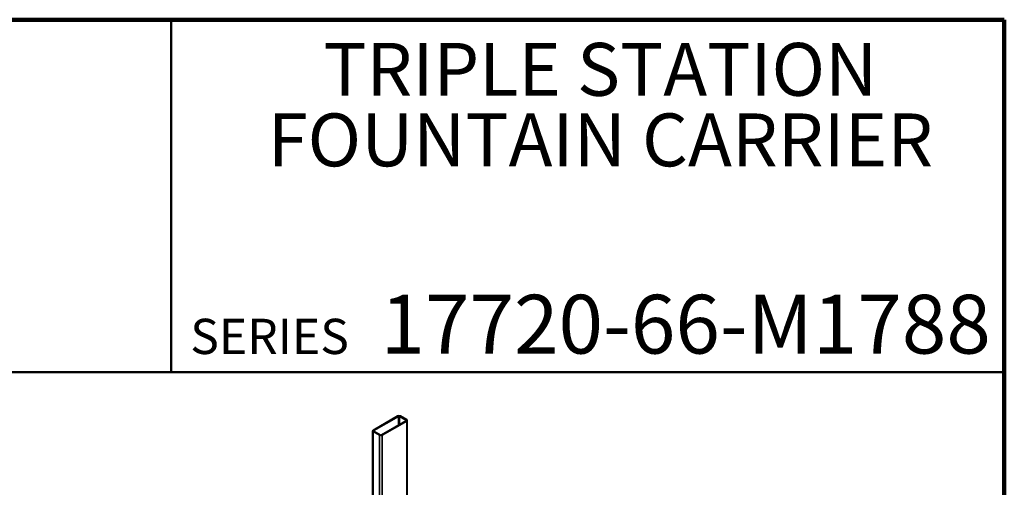
# Model space of a CAD drawing. Units: inches. Extents: x 0.2 to 8.4, y 0.1 to 10.9.
# Drawn here: x 4.9 to 8.4, y 9.3 to 10.9 of the extents above; entities that cross this region are included whole.
import ezdxf

# ---------------------------------------------------------------- set-up
doc = ezdxf.new("R2010")
doc.units = ezdxf.units.IN
doc.header["$MEASUREMENT"] = 0
doc.styles.add('SLDTEXTSTYLE0', font='TXT', dxfattribs={"width": 0.605})

# ---------------------------------------------------------------- blocks, each defined once
blk = doc.blocks.new('SW_NOTE_0_4')
at = {"color": 0, "linetype": 'Continuous', "lineweight": 18, "char_height": 0.1875, "attachment_point": 2, "style": 'SLDTEXTSTYLE0'}
for s, insert in [('TRIPLE STATION', (1.0225, 0.2417)), ('FOUNTAIN CARRIER', (1.0229, -0.0083))]:
    blk.add_mtext(s, dxfattribs=dict(at, insert=insert))

msp = doc.modelspace()

# ---------------------------------------------------------------- linework, layer by layer
at = {"color": 7, "linetype": 'Continuous', "lineweight": 100}
for p, q in [((8.3984375, 10.9375), (0.3984375, 10.9375)), ((8.3984375, 0.0625), (8.3984375, 10.9375))]:
    msp.add_line(p, q, dxfattribs=at)
at = {"color": 7, "linetype": 'Continuous', "lineweight": 50}
for p, q in [((5.4453125, 10.9375), (5.4453125, 9.6875)), ((0.3984375, 9.6875), (8.3984375, 9.6875))]:
    msp.add_line(p, q, dxfattribs=at)
at = {"color": 7, "linetype": 'Continuous', "lineweight": 35}
for p, q in [((6.24816747, 9.53251026), (6.16138618, 9.48241248)), ((6.25073874, 9.53102589), (6.16395745, 9.48092812)), ((6.27773738, 9.51803757), (6.25523852, 9.53102589)), ((6.28030868, 9.51952195), (6.25780982, 9.53251026)), ((6.1909561, 9.46534213), (6.27773739, 9.5154399)), ((6.19352738, 9.46385777), (6.28030866, 9.51395554)), ((6.28230567, 8.83639017), (6.28230567, 9.51673875)), ((6.15938917, 9.47962928), (6.15938917, 8.90734835)), ((6.16138617, 9.47684607), (6.18388503, 9.46385776)), ((6.16395746, 9.47833045), (6.18645632, 9.46534214))]:
    msp.add_line(p, q, dxfattribs=at)
at = {"color": 8, "linetype": 'Continuous', "lineweight": 35}
for p, q in [((6.25073874, 9.53102589), (6.25073874, 9.49985399)), ((6.25523852, 9.53102589), (6.25523852, 9.50245173)), ((6.27773738, 9.51803757), (6.27773738, 9.51544)), ((6.28030866, 9.51395554), (6.28030866, 8.83754286)), ((6.16138617, 9.47684607), (6.16138617, 8.90619542)), ((6.16395745, 9.48092812), (6.16395745, 9.47833055)), ((6.18388503, 9.46385776), (6.18388503, 8.8932071)), ((6.19352738, 9.46385777), (6.19352738, 8.88764076))]:
    msp.add_line(p, q, dxfattribs=at)
at = {"color": 7, "linetype": 'Continuous', "lineweight": 35}
for centre, radius, start, end in [((6.25298865, 9.5232053), 0.01047979, 62.61004299, 117.39005403), ((6.25298863, 9.52668348), 0.00489065, 62.61032931, 117.38953208), ((6.2772444, 9.51673874), 0.00138925, 290.78499383, 69.21542206), ((6.27925241, 9.51673875), 0.0029769, 290.78229693, 69.21741194), ((6.16244253, 9.47962928), 0.00297693, 110.78388369, 249.21582518), ((6.16445045, 9.47962929), 0.00138925, 110.78499383, 249.21542206), ((6.18870619, 9.47316238), 0.01047949, 242.60918231, 297.39091471), ((6.18870622, 9.46968454), 0.00489065, 242.61032931, 297.38953208)]:
    msp.add_arc(centre, radius, start, end, dxfattribs=at)

# ---------------------------------------------------------------- block references
at = {"color": 7, "linetype": 'Continuous', "lineweight": 18}
msp.add_blockref('SW_NOTE_0_4', (5.94399685, 10.6134066), dxfattribs=at)

# ---------------------------------------------------------------- texts
at = {"color": 7, "linetype": 'Continuous', "lineweight": 18, "insert": (7.26910942, 9.96205524), "char_height": 0.2083333333, "attachment_point": 2, "style": 'SLDTEXTSTYLE0'}
msp.add_mtext('17720-66-M1788', dxfattribs=at)
at = {"color": 7, "linetype": 'Continuous', "lineweight": 0, "insert": (5.51315873, 9.8771275), "char_height": 0.125, "attachment_point": 1, "style": 'SLDTEXTSTYLE0'}
msp.add_mtext('SERIES', dxfattribs=at)

doc.saveas('drawing.dxf')
